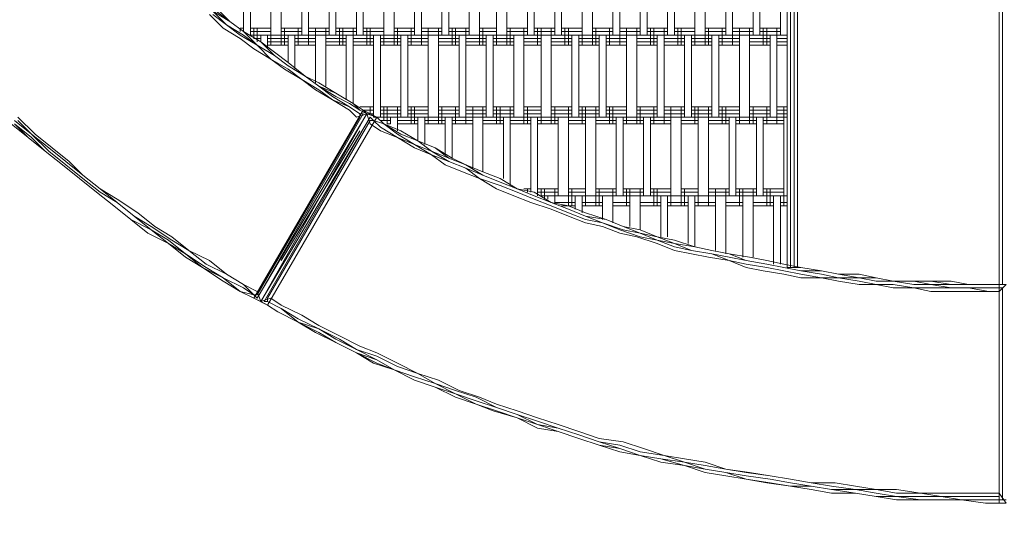
# Model space of a CAD drawing. Units: inches. Extents: x 102 to 195.4, y 57.2 to 152.4.
# Drawn here: x 135.3 to 147.5, y 87.7 to 94 of the extents above; entities that cross this region are included whole.
import ezdxf

# ---------------------------------------------------------------- set-up
doc = ezdxf.new("R2010")
doc.units = ezdxf.units.IN
doc.header["$MEASUREMENT"] = 0
doc.layers.add('Layer 1', color=7, linetype='Continuous')

msp = doc.modelspace()

# ---------------------------------------------------------------- linework, layer by layer
at = {"layer": 'Layer 1', "color": 7, "lineweight": 18, "true_color": 0xffffff}
for points in [[(144.804, 98.237), (144.804, 90.913)], [(144.804, 98.237), (144.804, 90.913)], [(144.846, 98.237), (144.846, 90.913)], [(144.846, 98.237), (144.846, 90.913)], [(144.888, 98.195), (144.888, 90.913)], [(144.931, 98.195), (144.931, 90.913)], [(147.428, 97.814), (147.428, 90.702)], [(147.428, 97.814), (147.428, 90.702)], [(147.471, 97.814), (147.471, 90.702)], [(138.073, 94.765), (138.073, 93.834)], [(138.158, 93.792), (138.158, 94.765)], [(138.411, 94.765), (138.411, 93.792)], [(138.539, 93.792), (138.539, 94.765)], [(138.792, 94.765), (138.792, 93.792)], [(138.877, 94.765), (138.877, 93.792)], [(139.131, 94.765), (139.131, 93.792)], [(139.216, 94.765), (139.216, 93.792)], [(139.47, 94.765), (139.47, 93.792)], [(139.555, 94.765), (139.555, 93.792)], [(139.808, 94.765), (139.808, 93.792)], [(139.936, 93.792), (139.936, 94.765)], [(140.189, 94.765), (140.189, 93.792)], [(140.274, 94.765), (140.274, 93.792)], [(140.528, 94.765), (140.528, 93.792)], [(140.613, 94.765), (140.613, 93.792)], [(140.867, 94.765), (140.867, 93.792)], [(140.994, 94.765), (140.994, 93.792)], [(141.206, 94.765), (141.206, 93.792)], [(141.332, 93.792), (141.332, 94.765)], [(141.587, 94.765), (141.587, 93.792)], [(141.671, 93.792), (141.671, 94.765)], [(141.925, 94.765), (141.925, 93.792)], [(142.01, 93.792), (142.01, 94.765)], [(142.264, 94.765), (142.264, 93.792)], [(142.391, 94.765), (142.391, 93.792)], [(142.645, 94.765), (142.645, 93.792)], [(142.73, 94.765), (142.73, 93.792)], [(142.983, 94.765), (142.983, 93.792)], [(143.068, 93.792), (143.068, 94.765)], [(143.322, 94.765), (143.322, 93.792)], [(143.407, 93.792), (143.407, 94.765)], [(143.661, 94.765), (143.661, 93.792)], [(143.788, 94.765), (143.788, 93.792)], [(144.042, 94.765), (144.042, 93.792)], [(144.126, 94.765), (144.126, 93.792)], [(144.381, 94.765), (144.381, 93.792)], [(144.465, 93.792), (144.465, 94.765)], [(144.719, 94.765), (144.719, 93.792)], [(137.734, 94.13), (137.903, 93.961)], [(137.819, 93.877), (137.65, 94.046)], [(137.692, 94.088), (137.861, 93.919)], [(137.903, 93.961), (137.692, 94.088)], [(137.692, 94.046), (137.861, 93.919)], [(137.734, 94.088), (137.903, 93.961)], [(137.861, 93.919), (138.073, 93.792)], [(138.031, 93.792), (137.861, 93.919)], [(137.903, 93.961), (138.073, 93.834)], [(137.903, 93.961), (138.073, 93.834)], [(138.073, 93.834), (137.903, 93.961)], [(138.031, 93.749), (137.819, 93.877)], [(138.031, 93.877), (138.031, 93.834)], [(138.031, 93.877), (138.073, 93.877)], [(138.031, 93.877), (138.073, 93.877)], [(138.242, 93.665), (138.031, 93.792)], [(138.073, 93.877), (138.073, 93.834)], [(138.073, 93.834), (138.285, 93.707)], [(138.073, 93.834), (138.285, 93.707)], [(138.242, 93.665), (138.073, 93.834)], [(138.073, 93.792), (138.242, 93.665)], [(138.158, 93.877), (138.411, 93.877)], [(138.158, 93.877), (138.411, 93.877)], [(138.158, 93.834), (138.411, 93.834)], [(138.158, 93.792), (144.804, 93.792)], [(138.2, 93.877), (138.2, 93.749)], [(138.242, 93.877), (138.242, 93.707)], [(138.285, 93.792), (138.285, 93.707)], [(138.369, 93.792), (138.369, 93.622)], [(138.411, 93.877), (138.411, 93.665)], [(138.539, 93.877), (138.539, 93.665)], [(138.539, 93.877), (138.792, 93.877)], [(138.539, 93.877), (138.792, 93.877)], [(138.539, 93.834), (138.792, 93.834)], [(138.581, 93.877), (138.581, 93.665)], [(138.623, 93.792), (138.623, 93.453)], [(138.708, 93.369), (138.708, 93.792)], [(138.75, 93.877), (138.75, 93.665)], [(138.877, 93.877), (138.877, 93.665)], [(138.877, 93.877), (139.131, 93.877)], [(138.877, 93.877), (139.131, 93.877)], [(138.877, 93.834), (139.131, 93.834)], [(138.962, 93.877), (138.962, 93.665)], [(138.962, 93.792), (138.962, 93.199)], [(139.089, 93.877), (139.089, 93.665)], [(139.089, 93.157), (139.089, 93.792)], [(139.216, 93.877), (139.47, 93.877)], [(139.216, 93.877), (139.47, 93.877)], [(139.216, 93.834), (139.47, 93.834)], [(139.258, 93.877), (139.258, 93.665)], [(139.3, 93.877), (139.3, 93.665)], [(139.343, 93.792), (139.343, 92.988)], [(139.428, 93.877), (139.428, 93.665)], [(139.428, 93.792), (139.428, 92.945)], [(139.555, 93.877), (139.808, 93.877)], [(139.555, 93.877), (139.808, 93.877)], [(139.555, 93.834), (139.808, 93.834)], [(139.597, 93.877), (139.597, 93.665)], [(139.639, 93.877), (139.639, 93.665)], [(139.681, 93.792), (139.681, 92.776)], [(139.766, 92.776), (139.766, 93.792)], [(139.808, 93.877), (139.808, 93.665)], [(139.936, 93.877), (139.936, 93.665)], [(139.936, 93.877), (140.189, 93.877)], [(139.936, 93.877), (140.189, 93.877)], [(139.936, 93.834), (140.189, 93.834)], [(139.978, 93.877), (139.978, 93.665)], [(140.02, 93.792), (140.02, 92.776)], [(140.105, 92.776), (140.105, 93.792)], [(140.147, 93.877), (140.147, 93.665)], [(140.274, 93.877), (140.274, 93.665)], [(140.274, 93.877), (140.528, 93.877)], [(140.274, 93.877), (140.528, 93.877)], [(140.274, 93.834), (140.528, 93.834)], [(140.359, 93.877), (140.359, 93.665)], [(140.359, 93.792), (140.359, 92.776)], [(140.486, 93.877), (140.486, 93.665)], [(140.486, 93.792), (140.486, 92.776)], [(140.613, 93.877), (140.867, 93.877)], [(140.613, 93.877), (140.867, 93.877)], [(140.613, 93.834), (140.867, 93.834)], [(140.655, 93.877), (140.655, 93.665)], [(140.697, 93.877), (140.697, 93.665)], [(140.74, 93.792), (140.74, 92.776)], [(140.825, 93.877), (140.825, 93.665)], [(140.825, 92.776), (140.825, 93.792)], [(140.994, 93.877), (141.206, 93.877)], [(140.994, 93.877), (140.994, 93.665)], [(140.994, 93.877), (141.206, 93.877)], [(140.994, 93.834), (141.206, 93.834)], [(141.036, 93.877), (141.036, 93.665)], [(141.078, 93.792), (141.078, 92.776)], [(141.163, 92.776), (141.163, 93.792)], [(141.206, 93.877), (141.206, 93.665)], [(141.332, 93.877), (141.332, 93.665)], [(141.332, 93.877), (141.587, 93.877)], [(141.332, 93.877), (141.587, 93.877)], [(141.332, 93.834), (141.587, 93.834)], [(141.375, 93.877), (141.375, 93.665)], [(141.417, 93.792), (141.417, 92.776)], [(141.544, 93.877), (141.544, 93.665)], [(141.544, 92.776), (141.544, 93.792)], [(141.671, 93.877), (141.925, 93.877)], [(141.671, 93.877), (141.925, 93.877)], [(141.671, 93.834), (141.925, 93.834)], [(141.713, 93.877), (141.713, 93.665)], [(141.756, 93.877), (141.756, 93.665)], [(141.756, 93.792), (141.756, 92.776)], [(141.883, 93.877), (141.883, 93.665)], [(141.883, 93.792), (141.883, 92.776)], [(142.01, 93.877), (142.264, 93.877)], [(142.01, 93.877), (142.264, 93.877)], [(142.01, 93.834), (142.264, 93.834)], [(142.052, 93.877), (142.052, 93.665)], [(142.094, 93.877), (142.094, 93.665)], [(142.137, 93.792), (142.137, 92.776)], [(142.222, 93.792), (142.222, 92.776)], [(142.264, 93.877), (142.264, 93.665)], [(142.391, 93.877), (142.391, 93.665)], [(142.391, 93.877), (142.645, 93.877)], [(142.391, 93.877), (142.645, 93.877)], [(142.391, 93.834), (142.645, 93.834)], [(142.433, 93.877), (142.433, 93.665)], [(142.475, 93.792), (142.475, 92.776)], [(142.56, 93.792), (142.56, 92.776)], [(142.603, 93.877), (142.603, 93.665)], [(142.73, 93.877), (142.73, 93.665)], [(142.73, 93.877), (142.983, 93.877)], [(142.73, 93.877), (142.983, 93.877)], [(142.73, 93.834), (142.983, 93.834)], [(142.814, 93.877), (142.814, 93.665)], [(142.814, 93.792), (142.814, 92.776)], [(142.941, 93.877), (142.941, 93.665)], [(142.941, 93.792), (142.941, 92.776)], [(143.068, 93.877), (143.322, 93.877)], [(143.068, 93.877), (143.322, 93.877)], [(143.068, 93.834), (143.322, 93.834)], [(143.111, 93.877), (143.111, 93.665)], [(143.153, 93.877), (143.153, 93.665)], [(143.195, 93.792), (143.195, 92.776)], [(143.28, 93.877), (143.28, 93.665)], [(143.28, 93.792), (143.28, 92.776)], [(143.407, 93.877), (143.661, 93.877)], [(143.407, 93.877), (143.661, 93.877)], [(143.407, 93.834), (143.661, 93.834)], [(143.449, 93.877), (143.449, 93.665)], [(143.492, 93.877), (143.492, 93.665)], [(143.534, 93.792), (143.534, 92.776)], [(143.619, 93.792), (143.619, 92.776)], [(143.661, 93.877), (143.661, 93.665)], [(143.788, 93.877), (143.788, 93.665)], [(143.788, 93.877), (144.042, 93.877)], [(143.788, 93.877), (144.042, 93.877)], [(143.788, 93.834), (144.042, 93.834)], [(143.83, 93.877), (143.83, 93.665)], [(143.872, 93.792), (143.872, 92.776)], [(143.957, 93.792), (143.957, 92.776)], [(144, 93.877), (144, 93.665)], [(144.126, 93.877), (144.126, 93.665)], [(144.126, 93.877), (144.381, 93.877)], [(144.126, 93.877), (144.381, 93.877)], [(144.126, 93.834), (144.381, 93.834)], [(144.211, 93.877), (144.211, 93.665)], [(144.211, 93.792), (144.211, 92.776)], [(144.338, 93.877), (144.338, 93.665)], [(144.338, 92.776), (144.338, 93.792)], [(144.465, 93.877), (144.719, 93.877)], [(144.465, 93.877), (144.719, 93.877)], [(144.465, 93.834), (144.719, 93.834)], [(144.507, 93.877), (144.507, 93.665)], [(144.55, 93.877), (144.55, 93.665)], [(144.592, 93.792), (144.592, 92.776)], [(144.677, 93.877), (144.677, 93.665)], [(144.677, 93.792), (144.677, 92.776)], [(138.2, 93.622), (138.031, 93.749)], [(138.2, 93.749), (138.285, 93.749)], [(138.242, 93.665), (138.454, 93.538)], [(138.454, 93.538), (138.242, 93.665)], [(138.411, 93.495), (138.242, 93.665)], [(138.285, 93.707), (138.454, 93.538)], [(138.454, 93.58), (138.285, 93.707)], [(138.285, 93.707), (138.285, 93.707)], [(138.369, 93.749), (138.623, 93.749)], [(138.369, 93.707), (138.623, 93.707)], [(138.369, 93.665), (138.623, 93.665)], [(138.708, 93.749), (138.962, 93.749)], [(138.708, 93.707), (138.962, 93.707)], [(138.708, 93.665), (138.962, 93.665)], [(139.089, 93.749), (139.343, 93.749)], [(139.089, 93.707), (139.343, 93.707)], [(139.089, 93.665), (139.343, 93.665)], [(139.428, 93.749), (139.681, 93.749)], [(139.428, 93.707), (139.681, 93.707)], [(139.428, 93.665), (139.681, 93.665)], [(139.766, 93.749), (140.02, 93.749)], [(139.766, 93.707), (140.02, 93.707)], [(139.766, 93.665), (140.02, 93.665)], [(140.105, 93.749), (140.359, 93.749)], [(140.105, 93.707), (140.359, 93.707)], [(140.105, 93.665), (140.359, 93.665)], [(140.486, 93.749), (140.74, 93.749)], [(140.486, 93.707), (140.74, 93.707)], [(140.486, 93.665), (140.74, 93.665)], [(140.825, 93.749), (141.078, 93.749)], [(140.825, 93.707), (141.078, 93.707)], [(140.825, 93.665), (141.078, 93.665)], [(141.163, 93.749), (141.417, 93.749)], [(141.163, 93.707), (141.417, 93.707)], [(141.163, 93.665), (141.417, 93.665)], [(141.544, 93.749), (141.756, 93.749)], [(141.544, 93.707), (141.756, 93.707)], [(141.544, 93.665), (141.756, 93.665)], [(141.883, 93.749), (142.137, 93.749)], [(141.883, 93.707), (142.137, 93.707)], [(141.883, 93.665), (142.137, 93.665)], [(142.222, 93.749), (142.475, 93.749)], [(142.222, 93.707), (142.475, 93.707)], [(142.222, 93.665), (142.475, 93.665)], [(142.56, 93.749), (142.814, 93.749)], [(142.56, 93.707), (142.814, 93.707)], [(142.56, 93.665), (142.814, 93.665)], [(142.941, 93.749), (143.195, 93.749)], [(142.941, 93.707), (143.195, 93.707)], [(142.941, 93.665), (143.195, 93.665)], [(143.28, 93.749), (143.534, 93.749)], [(143.28, 93.707), (143.534, 93.707)], [(143.28, 93.665), (143.534, 93.665)], [(143.619, 93.749), (143.872, 93.749)], [(143.619, 93.707), (143.872, 93.707)], [(143.619, 93.665), (143.872, 93.665)], [(143.957, 93.749), (144.211, 93.749)], [(143.957, 93.707), (144.211, 93.707)], [(143.957, 93.665), (144.211, 93.665)], [(144.338, 93.749), (144.592, 93.749)], [(144.338, 93.707), (144.592, 93.707)], [(144.338, 93.665), (144.592, 93.665)], [(144.677, 93.749), (144.804, 93.749)], [(144.677, 93.707), (144.804, 93.707)], [(144.677, 93.665), (144.804, 93.665)], [(138.411, 93.495), (138.2, 93.622)], [(138.454, 93.58), (138.623, 93.453)], [(138.454, 93.538), (138.623, 93.411)], [(138.623, 93.411), (138.454, 93.538)], [(138.454, 93.538), (138.623, 93.411)], [(138.411, 93.495), (138.623, 93.369)], [(138.581, 93.369), (138.411, 93.495)], [(138.623, 93.453), (138.835, 93.284)], [(138.623, 93.411), (138.835, 93.284)], [(138.835, 93.284), (138.623, 93.411)], [(138.623, 93.411), (138.835, 93.284)], [(138.581, 93.369), (138.792, 93.241)], [(138.792, 93.241), (138.623, 93.369)], [(139.004, 93.199), (138.835, 93.284)], [(138.835, 93.284), (139.004, 93.157)], [(139.004, 93.157), (138.835, 93.284)], [(139.004, 93.157), (138.835, 93.284)], [(138.792, 93.241), (139.004, 93.114)], [(138.792, 93.241), (138.962, 93.114)], [(139.004, 93.199), (139.216, 93.072)], [(139.004, 93.157), (139.216, 93.03)], [(139.216, 93.072), (139.004, 93.157)], [(139.004, 93.157), (139.174, 93.03)], [(138.962, 93.114), (139.174, 92.988)], [(139.174, 92.988), (139.004, 93.114)], [(139.385, 92.903), (139.174, 93.03)], [(139.428, 92.945), (139.216, 93.072)], [(139.428, 92.945), (139.216, 93.072)], [(139.385, 92.945), (139.216, 93.03)], [(139.174, 92.988), (139.385, 92.903)], [(139.174, 92.988), (139.385, 92.861)], [(139.385, 92.945), (139.512, 92.861)], [(139.428, 92.945), (139.555, 92.861)], [(139.428, 92.945), (139.512, 92.861)], [(138.2, 90.532), (139.555, 92.861)], [(138.2, 90.532), (139.555, 92.861)], [(138.242, 90.532), (139.555, 92.818)], [(139.597, 92.818), (138.242, 90.532)], [(138.242, 90.532), (139.597, 92.818)], [(138.242, 90.532), (139.555, 92.818)], [(139.597, 92.818), (138.285, 90.49)], [(139.597, 92.818), (138.285, 90.49)], [(139.597, 92.818), (138.285, 90.49)], [(139.597, 92.818), (138.285, 90.49)], [(139.597, 92.818), (138.285, 90.49)], [(139.512, 92.818), (139.385, 92.903)], [(139.385, 92.903), (139.512, 92.818)], [(139.385, 92.861), (139.47, 92.776)], [(139.47, 92.776), (139.597, 92.818)], [(139.47, 92.776), (139.597, 92.818)], [(139.512, 92.903), (139.681, 92.903)], [(139.512, 92.861), (139.597, 92.818)], [(139.512, 92.861), (139.597, 92.818)], [(139.512, 92.861), (139.597, 92.818)], [(139.512, 92.861), (139.597, 92.818)], [(139.512, 92.818), (139.555, 92.818)], [(139.512, 92.776), (139.512, 92.818)], [(139.512, 92.818), (139.555, 92.818)], [(139.512, 92.776), (139.512, 92.818)], [(139.555, 92.861), (139.724, 92.776)], [(139.555, 92.861), (139.597, 92.818)], [(139.555, 92.861), (139.681, 92.861)], [(139.724, 92.776), (139.597, 92.818)], [(139.597, 92.818), (139.639, 92.691)], [(139.597, 92.818), (139.681, 92.818)], [(139.639, 92.903), (139.639, 92.818)], [(139.766, 92.903), (140.02, 92.903)], [(139.766, 92.861), (140.02, 92.861)], [(139.766, 92.818), (140.02, 92.818)], [(139.808, 92.903), (139.808, 92.733)], [(139.851, 92.903), (139.851, 92.691)], [(139.978, 92.903), (139.978, 92.691)], [(140.105, 92.903), (140.359, 92.903)], [(140.105, 92.861), (140.359, 92.861)], [(140.105, 92.818), (140.359, 92.818)], [(140.147, 92.903), (140.147, 92.691)], [(140.189, 92.903), (140.189, 92.691)], [(140.359, 92.903), (140.359, 92.691)], [(140.486, 92.903), (140.486, 92.691)], [(140.486, 92.903), (140.74, 92.903)], [(140.486, 92.861), (140.74, 92.861)], [(140.486, 92.818), (140.74, 92.818)], [(140.528, 92.903), (140.528, 92.691)], [(140.697, 92.903), (140.697, 92.691)], [(140.825, 92.903), (140.825, 92.691)], [(140.825, 92.903), (141.078, 92.903)], [(140.825, 92.861), (141.078, 92.861)], [(140.825, 92.818), (141.078, 92.818)], [(140.909, 92.903), (140.909, 92.691)], [(141.036, 92.903), (141.036, 92.691)], [(141.163, 92.903), (141.417, 92.903)], [(141.163, 92.861), (141.417, 92.861)], [(141.163, 92.818), (141.417, 92.818)], [(141.206, 92.903), (141.206, 92.691)], [(141.248, 92.903), (141.248, 92.691)], [(141.375, 92.903), (141.375, 92.691)], [(141.544, 92.903), (141.544, 92.691)], [(141.544, 92.903), (141.756, 92.903)], [(141.544, 92.861), (141.756, 92.861)], [(141.544, 92.818), (141.756, 92.818)], [(141.587, 92.903), (141.587, 92.691)], [(141.756, 92.903), (141.756, 92.691)], [(141.883, 92.903), (141.883, 92.691)], [(141.883, 92.903), (142.137, 92.903)], [(141.883, 92.861), (142.137, 92.861)], [(141.883, 92.818), (142.137, 92.818)], [(141.925, 92.903), (141.925, 92.691)], [(142.094, 92.903), (142.094, 92.691)], [(142.222, 92.903), (142.475, 92.903)], [(142.222, 92.861), (142.475, 92.861)], [(142.222, 92.818), (142.475, 92.818)], [(142.264, 92.903), (142.264, 92.691)], [(142.306, 92.903), (142.306, 92.691)], [(142.433, 92.903), (142.433, 92.691)], [(142.56, 92.903), (142.814, 92.903)], [(142.56, 92.861), (142.814, 92.861)], [(142.56, 92.818), (142.814, 92.818)], [(142.603, 92.903), (142.603, 92.691)], [(142.645, 92.903), (142.645, 92.691)], [(142.814, 92.903), (142.814, 92.691)], [(142.941, 92.903), (142.941, 92.691)], [(142.941, 92.903), (143.195, 92.903)], [(142.941, 92.861), (143.195, 92.861)], [(142.941, 92.818), (143.195, 92.818)], [(142.983, 92.903), (142.983, 92.691)], [(143.153, 92.903), (143.153, 92.691)], [(143.28, 92.903), (143.28, 92.691)], [(143.28, 92.903), (143.534, 92.903)], [(143.28, 92.861), (143.534, 92.861)], [(143.28, 92.818), (143.534, 92.818)], [(143.364, 92.903), (143.364, 92.691)], [(143.492, 92.903), (143.492, 92.691)], [(143.619, 92.903), (143.872, 92.903)], [(143.619, 92.861), (143.872, 92.861)], [(143.619, 92.818), (143.872, 92.818)], [(143.661, 92.903), (143.661, 92.691)], [(143.703, 92.903), (143.703, 92.691)], [(143.83, 92.903), (143.83, 92.691)], [(143.957, 92.903), (144.211, 92.903)], [(143.957, 92.861), (144.211, 92.861)], [(143.957, 92.818), (144.211, 92.818)], [(144, 92.903), (144, 92.691)], [(144.042, 92.903), (144.042, 92.691)], [(144.211, 92.903), (144.211, 92.691)], [(144.338, 92.903), (144.338, 92.691)], [(144.338, 92.903), (144.592, 92.903)], [(144.338, 92.861), (144.592, 92.861)], [(144.338, 92.818), (144.592, 92.818)], [(144.381, 92.903), (144.381, 92.691)], [(144.55, 92.903), (144.55, 92.691)], [(144.677, 92.903), (144.677, 92.691)], [(144.677, 92.903), (144.804, 92.903)], [(144.677, 92.861), (144.804, 92.861)], [(144.677, 92.818), (144.804, 92.818)], [(144.762, 92.903), (144.762, 92.691)], [(135.194, 92.691), (135.406, 92.522)], [(135.448, 92.564), (135.236, 92.733)], [(135.236, 92.691), (135.406, 92.522)], [(135.448, 92.522), (135.236, 92.691)], [(135.279, 92.776), (135.491, 92.564)], [(135.448, 92.564), (135.279, 92.733)], [(138.242, 90.574), (139.512, 92.776)], [(139.512, 92.776), (138.242, 90.574)], [(138.285, 90.49), (139.639, 92.776)], [(139.639, 92.776), (138.327, 90.49)], [(138.369, 90.447), (139.724, 92.776)], [(138.369, 90.532), (139.639, 92.733)], [(139.639, 92.776), (139.681, 92.733)], [(139.639, 92.776), (139.681, 92.733)], [(139.639, 92.733), (139.681, 92.733)], [(139.766, 92.607), (139.639, 92.691)], [(139.681, 92.776), (144.804, 92.776)], [(139.808, 92.691), (139.681, 92.733)], [(139.808, 92.691), (139.681, 92.733)], [(139.766, 92.649), (139.681, 92.733)], [(139.724, 92.776), (139.808, 92.691)], [(139.808, 92.691), (139.724, 92.776)], [(139.766, 92.733), (139.893, 92.733)], [(139.808, 92.691), (140.02, 92.607)], [(139.808, 92.691), (140.02, 92.607)], [(139.808, 92.691), (139.978, 92.564)], [(140.02, 92.564), (139.808, 92.691)], [(139.851, 92.691), (139.893, 92.691)], [(139.893, 92.691), (139.851, 92.691)], [(139.893, 92.776), (139.893, 92.691)], [(139.978, 92.776), (139.978, 92.607)], [(139.978, 92.733), (140.232, 92.733)], [(139.978, 92.691), (140.232, 92.691)], [(139.978, 92.691), (140.232, 92.691)], [(140.232, 92.776), (140.232, 92.48)], [(140.317, 92.776), (140.317, 92.437)], [(140.317, 92.733), (140.57, 92.733)], [(140.317, 92.691), (140.57, 92.691)], [(140.317, 92.691), (140.57, 92.691)], [(140.57, 92.776), (140.57, 92.31)], [(140.655, 92.776), (140.655, 92.268)], [(140.655, 92.733), (140.909, 92.733)], [(140.655, 92.691), (140.909, 92.691)], [(140.655, 92.691), (140.909, 92.691)], [(140.909, 92.776), (140.909, 92.141)], [(141.036, 92.776), (141.036, 92.098)], [(141.036, 92.733), (141.29, 92.733)], [(141.036, 92.691), (141.29, 92.691)], [(141.036, 92.691), (141.29, 92.691)], [(141.29, 92.776), (141.29, 92.014)], [(141.375, 92.776), (141.375, 91.929)], [(141.375, 92.733), (141.629, 92.733)], [(141.375, 92.691), (141.629, 92.691)], [(141.375, 92.691), (141.629, 92.691)], [(141.629, 92.776), (141.629, 91.845)], [(141.713, 92.776), (141.713, 91.802)], [(141.713, 92.733), (141.968, 92.733)], [(141.713, 92.691), (141.968, 92.691)], [(141.713, 92.691), (141.968, 92.691)], [(141.968, 92.776), (141.968, 91.802)], [(142.094, 91.802), (142.094, 92.776)], [(142.094, 92.733), (142.306, 92.733)], [(142.094, 92.691), (142.306, 92.691)], [(142.094, 92.691), (142.306, 92.691)], [(142.306, 92.776), (142.306, 91.802)], [(142.433, 92.776), (142.433, 91.802)], [(142.433, 92.733), (142.687, 92.733)], [(142.433, 92.691), (142.687, 92.691)], [(142.433, 92.691), (142.687, 92.691)], [(142.687, 92.776), (142.687, 91.802)], [(142.772, 91.802), (142.772, 92.776)], [(142.772, 92.733), (143.026, 92.733)], [(142.772, 92.691), (143.026, 92.691)], [(142.772, 92.691), (143.026, 92.691)], [(143.026, 92.776), (143.026, 91.802)], [(143.111, 91.802), (143.111, 92.776)], [(143.111, 92.733), (143.364, 92.733)], [(143.111, 92.691), (143.364, 92.691)], [(143.111, 92.691), (143.364, 92.691)], [(143.364, 92.776), (143.364, 91.802)], [(143.492, 91.802), (143.492, 92.776)], [(143.492, 92.733), (143.703, 92.733)], [(143.492, 92.691), (143.703, 92.691)], [(143.492, 92.691), (143.703, 92.691)], [(143.703, 92.776), (143.703, 91.802)], [(143.83, 92.776), (143.83, 91.802)], [(143.83, 92.733), (144.084, 92.733)], [(143.83, 92.691), (144.084, 92.691)], [(143.83, 92.691), (144.084, 92.691)], [(144.084, 92.776), (144.084, 91.802)], [(144.169, 91.802), (144.169, 92.776)], [(144.169, 92.733), (144.423, 92.733)], [(144.169, 92.691), (144.423, 92.691)], [(144.169, 92.691), (144.423, 92.691)], [(144.423, 92.776), (144.423, 91.802)], [(144.507, 91.802), (144.507, 92.776)], [(144.507, 92.733), (144.762, 92.733)], [(144.507, 92.691), (144.762, 92.691)], [(144.507, 92.691), (144.762, 92.691)], [(144.762, 92.776), (144.762, 91.802)], [(135.448, 92.564), (135.66, 92.395)], [(135.66, 92.352), (135.448, 92.564)], [(135.702, 92.395), (135.491, 92.564)], [(139.512, 92.607), (138.539, 90.998)], [(139.766, 92.649), (139.978, 92.522)], [(139.766, 92.607), (139.978, 92.522)], [(140.189, 92.437), (139.978, 92.564)], [(140.02, 92.607), (140.232, 92.48)], [(140.02, 92.607), (140.232, 92.48)], [(140.02, 92.564), (140.232, 92.48)], [(135.617, 92.352), (135.406, 92.522)], [(135.617, 92.352), (135.406, 92.522)], [(135.617, 92.352), (135.448, 92.522)], [(139.978, 92.522), (140.189, 92.437)], [(139.978, 92.522), (140.189, 92.395)], [(140.189, 92.437), (140.401, 92.352)], [(140.401, 92.31), (140.189, 92.437)], [(140.444, 92.395), (140.232, 92.48)], [(140.444, 92.395), (140.232, 92.48)], [(140.401, 92.352), (140.232, 92.48)], [(135.829, 92.183), (135.617, 92.352)], [(135.829, 92.183), (135.617, 92.352)], [(135.829, 92.183), (135.617, 92.352)], [(135.66, 92.395), (135.872, 92.226)], [(135.66, 92.352), (135.872, 92.183)], [(135.702, 92.395), (135.914, 92.226)], [(140.401, 92.31), (140.189, 92.395)], [(140.401, 92.352), (140.613, 92.268)], [(140.401, 92.352), (140.613, 92.226)], [(140.401, 92.31), (140.613, 92.226)], [(140.57, 92.183), (140.401, 92.31)], [(140.444, 92.395), (140.655, 92.268)], [(140.444, 92.395), (140.613, 92.268)], [(135.829, 92.183), (136.041, 92.014)], [(135.829, 92.183), (136.041, 92.014)], [(135.829, 92.183), (136.041, 92.014)], [(135.872, 92.226), (136.083, 92.056)], [(135.872, 92.183), (136.083, 92.014)], [(136.083, 92.056), (135.914, 92.226)], [(140.57, 92.183), (140.782, 92.098)], [(140.613, 92.268), (140.825, 92.183)], [(140.825, 92.183), (140.613, 92.268)], [(140.613, 92.226), (140.825, 92.141)], [(140.613, 92.226), (140.825, 92.141)], [(140.655, 92.268), (140.825, 92.183)], [(141.036, 92.098), (140.825, 92.183)], [(140.825, 92.183), (141.036, 92.056)], [(141.036, 92.098), (140.825, 92.183)], [(136.083, 92.056), (136.295, 91.887)], [(136.295, 91.887), (136.083, 92.056)], [(140.994, 92.014), (140.782, 92.098)], [(141.036, 92.056), (140.825, 92.141)], [(140.994, 92.014), (140.825, 92.141)], [(141.036, 92.098), (141.248, 92.014)], [(141.036, 92.098), (141.248, 92.014)], [(141.248, 91.971), (141.036, 92.056)], [(141.248, 91.971), (141.036, 92.056)], [(136.041, 92.014), (136.253, 91.845)], [(136.041, 92.014), (136.253, 91.845)], [(136.253, 91.845), (136.041, 92.014)], [(136.083, 92.014), (136.295, 91.845)], [(140.994, 92.014), (141.248, 91.929)], [(141.206, 91.887), (140.994, 92.014)], [(141.46, 91.887), (141.248, 92.014)], [(141.46, 91.887), (141.248, 92.014)], [(141.248, 91.971), (141.46, 91.887)], [(141.46, 91.887), (141.248, 91.971)], [(141.46, 91.845), (141.248, 91.929)], [(136.464, 91.675), (136.253, 91.845)], [(136.464, 91.675), (136.253, 91.845)], [(136.464, 91.675), (136.253, 91.845)], [(136.295, 91.887), (136.506, 91.717)], [(136.295, 91.887), (136.506, 91.76)], [(136.506, 91.717), (136.295, 91.845)], [(141.206, 91.887), (141.417, 91.802)], [(141.671, 91.845), (141.46, 91.887)], [(141.671, 91.802), (141.46, 91.887)], [(141.671, 91.802), (141.46, 91.887)], [(141.671, 91.802), (141.46, 91.887)], [(141.46, 91.845), (141.671, 91.76)], [(141.544, 91.887), (141.629, 91.887)], [(141.544, 91.887), (141.629, 91.887)], [(141.587, 91.887), (141.587, 91.845)], [(141.671, 91.845), (141.883, 91.717)], [(141.713, 91.887), (141.968, 91.887)], [(141.713, 91.887), (141.968, 91.887)], [(141.713, 91.845), (141.968, 91.845)], [(141.756, 91.887), (141.756, 91.802)], [(141.798, 91.887), (141.798, 91.76)], [(141.925, 91.887), (141.925, 91.717)], [(142.094, 91.887), (142.094, 91.675)], [(142.094, 91.887), (142.306, 91.887)], [(142.094, 91.887), (142.306, 91.887)], [(142.094, 91.845), (142.306, 91.845)], [(142.137, 91.887), (142.137, 91.675)], [(142.306, 91.887), (142.306, 91.675)], [(142.433, 91.887), (142.433, 91.675)], [(142.433, 91.887), (142.687, 91.887)], [(142.433, 91.887), (142.687, 91.887)], [(142.433, 91.845), (142.687, 91.845)], [(142.475, 91.887), (142.475, 91.675)], [(142.645, 91.887), (142.645, 91.675)], [(142.772, 91.887), (143.026, 91.887)], [(142.772, 91.887), (143.026, 91.887)], [(142.772, 91.845), (143.026, 91.845)], [(142.814, 91.887), (142.814, 91.675)], [(142.856, 91.887), (142.856, 91.675)], [(142.983, 91.887), (142.983, 91.675)], [(143.111, 91.887), (143.364, 91.887)], [(143.111, 91.887), (143.364, 91.887)], [(143.111, 91.845), (143.364, 91.845)], [(143.153, 91.887), (143.153, 91.675)], [(143.195, 91.887), (143.195, 91.675)], [(143.364, 91.887), (143.364, 91.675)], [(143.492, 91.887), (143.492, 91.675)], [(143.492, 91.887), (143.703, 91.887)], [(143.492, 91.887), (143.703, 91.887)], [(143.492, 91.845), (143.703, 91.845)], [(143.534, 91.887), (143.534, 91.675)], [(143.703, 91.887), (143.703, 91.675)], [(143.83, 91.887), (143.83, 91.675)], [(143.83, 91.887), (144.084, 91.887)], [(143.83, 91.887), (144.084, 91.887)], [(143.83, 91.845), (144.084, 91.845)], [(143.915, 91.887), (143.915, 91.675)], [(144.042, 91.887), (144.042, 91.675)], [(144.169, 91.887), (144.423, 91.887)], [(144.169, 91.887), (144.423, 91.887)], [(144.169, 91.845), (144.423, 91.845)], [(144.211, 91.887), (144.211, 91.675)], [(144.253, 91.887), (144.253, 91.675)], [(144.381, 91.887), (144.381, 91.675)], [(144.507, 91.887), (144.762, 91.887)], [(144.507, 91.887), (144.762, 91.887)], [(144.507, 91.845), (144.762, 91.845)], [(144.55, 91.887), (144.55, 91.675)], [(144.592, 91.887), (144.592, 91.675)], [(144.762, 91.887), (144.762, 91.675)], [(136.506, 91.76), (136.761, 91.59)], [(136.506, 91.717), (136.718, 91.548)], [(136.506, 91.717), (136.718, 91.548)], [(141.629, 91.717), (141.417, 91.802)], [(141.883, 91.633), (141.629, 91.717)], [(141.883, 91.717), (141.671, 91.802)], [(141.671, 91.802), (141.883, 91.717)], [(141.883, 91.717), (141.671, 91.802)], [(141.671, 91.76), (141.883, 91.675)], [(141.756, 91.802), (144.804, 91.802)], [(141.841, 91.802), (141.841, 91.76)], [(142.094, 91.675), (141.883, 91.717)], [(142.094, 91.675), (141.883, 91.717)], [(141.883, 91.717), (142.094, 91.633)], [(142.094, 91.633), (141.883, 91.717)], [(141.925, 91.717), (141.925, 91.802)], [(141.925, 91.717), (142.179, 91.717)], [(142.179, 91.802), (142.179, 91.633)], [(142.264, 91.802), (142.264, 91.59)], [(142.264, 91.717), (142.518, 91.717)], [(142.518, 91.802), (142.518, 91.506)], [(142.645, 91.802), (142.645, 91.464)], [(142.645, 91.717), (142.856, 91.717)], [(142.856, 91.802), (142.856, 91.421)], [(142.983, 91.379), (142.983, 91.802)], [(142.983, 91.717), (143.238, 91.717)], [(143.238, 91.802), (143.238, 91.294)], [(143.322, 91.802), (143.322, 91.294)], [(143.322, 91.717), (143.576, 91.717)], [(143.576, 91.802), (143.576, 91.209)], [(143.661, 91.167), (143.661, 91.802)], [(143.661, 91.717), (143.915, 91.717)], [(143.915, 91.802), (143.915, 91.125)], [(144.042, 91.802), (144.042, 91.083)], [(144.042, 91.717), (144.253, 91.717)], [(144.253, 91.802), (144.253, 91.04)], [(144.381, 91.04), (144.381, 91.802)], [(144.381, 91.717), (144.635, 91.717)], [(144.635, 91.802), (144.635, 90.955)], [(144.719, 91.802), (144.719, 90.955)], [(144.719, 91.717), (144.804, 91.717)], [(136.464, 91.675), (136.676, 91.506)], [(136.464, 91.675), (136.676, 91.506)], [(136.464, 91.675), (136.676, 91.506)], [(136.972, 91.421), (136.761, 91.59)], [(142.094, 91.59), (141.883, 91.675)], [(142.094, 91.548), (141.883, 91.633)], [(142.01, 91.675), (142.179, 91.675)], [(142.052, 91.675), (142.179, 91.675)], [(142.094, 91.675), (142.306, 91.59)], [(142.094, 91.675), (142.306, 91.59)], [(142.094, 91.633), (142.306, 91.548)], [(142.306, 91.548), (142.094, 91.633)], [(142.306, 91.506), (142.094, 91.59)], [(142.264, 91.675), (142.518, 91.675)], [(142.264, 91.675), (142.518, 91.675)], [(142.56, 91.506), (142.306, 91.59)], [(142.56, 91.506), (142.306, 91.59)], [(142.645, 91.675), (142.856, 91.675)], [(142.645, 91.675), (142.856, 91.675)], [(142.983, 91.675), (143.238, 91.675)], [(142.983, 91.675), (143.238, 91.675)], [(143.322, 91.675), (143.576, 91.675)], [(143.322, 91.675), (143.576, 91.675)], [(143.661, 91.675), (143.915, 91.675)], [(143.661, 91.675), (143.915, 91.675)], [(144.042, 91.675), (144.253, 91.675)], [(144.042, 91.675), (144.253, 91.675)], [(144.381, 91.675), (144.635, 91.675)], [(144.381, 91.675), (144.635, 91.675)], [(144.719, 91.675), (144.804, 91.675)], [(144.719, 91.675), (144.804, 91.675)], [(136.676, 91.506), (136.93, 91.379)], [(136.676, 91.506), (136.888, 91.336)], [(136.676, 91.506), (136.888, 91.336)], [(136.93, 91.421), (136.718, 91.548)], [(136.93, 91.379), (136.718, 91.548)], [(142.306, 91.464), (142.094, 91.548)], [(142.306, 91.548), (142.56, 91.506)], [(142.518, 91.464), (142.306, 91.548)], [(142.306, 91.506), (142.518, 91.464)], [(142.306, 91.464), (142.518, 91.421)], [(142.518, 91.464), (142.772, 91.379)], [(142.518, 91.464), (142.73, 91.379)], [(142.56, 91.506), (142.772, 91.421)], [(142.56, 91.506), (142.772, 91.421)], [(142.772, 91.421), (142.56, 91.506)], [(137.142, 91.209), (136.888, 91.336)], [(137.142, 91.209), (136.888, 91.336)], [(136.93, 91.421), (137.184, 91.252)], [(137.142, 91.252), (136.93, 91.379)], [(137.142, 91.209), (136.93, 91.379)], [(136.972, 91.421), (137.184, 91.294)], [(142.518, 91.421), (142.73, 91.336)], [(142.73, 91.379), (142.983, 91.294)], [(142.941, 91.294), (142.73, 91.336)], [(142.772, 91.421), (142.983, 91.379)], [(142.983, 91.379), (142.772, 91.421)], [(142.983, 91.336), (142.772, 91.421)], [(142.772, 91.379), (142.983, 91.336)], [(142.983, 91.379), (143.195, 91.294)], [(142.983, 91.379), (143.195, 91.294)], [(142.983, 91.336), (143.195, 91.294)], [(142.983, 91.336), (143.195, 91.252)], [(137.353, 91.083), (137.142, 91.252)], [(137.353, 91.083), (137.142, 91.209)], [(137.142, 91.209), (137.353, 91.04)], [(137.353, 91.04), (137.142, 91.209)], [(137.395, 91.125), (137.184, 91.294)], [(137.395, 91.125), (137.184, 91.252)], [(143.195, 91.209), (142.941, 91.294)], [(142.983, 91.294), (143.195, 91.252)], [(143.407, 91.252), (143.195, 91.294)], [(143.407, 91.252), (143.195, 91.294)], [(143.407, 91.209), (143.195, 91.294)], [(143.407, 91.209), (143.195, 91.252)], [(143.407, 91.167), (143.195, 91.252)], [(143.407, 91.125), (143.195, 91.209)], [(143.407, 91.252), (143.661, 91.167)], [(143.661, 91.167), (143.407, 91.252)], [(143.407, 91.209), (143.619, 91.125)], [(143.661, 91.167), (143.407, 91.209)], [(137.353, 91.083), (137.607, 90.913)], [(137.565, 90.913), (137.353, 91.083)], [(137.607, 90.955), (137.395, 91.125)], [(137.395, 91.125), (137.65, 90.998)], [(143.407, 91.167), (143.619, 91.125)], [(143.407, 91.125), (143.619, 91.083)], [(143.872, 91.083), (143.619, 91.125)], [(143.872, 91.083), (143.619, 91.125)], [(143.83, 91.04), (143.619, 91.083)], [(143.661, 91.167), (143.872, 91.125)], [(143.872, 91.125), (143.661, 91.167)], [(143.872, 91.125), (143.661, 91.167)], [(143.872, 91.125), (144.084, 91.083)], [(144.084, 91.083), (143.872, 91.125)], [(144.084, 91.083), (143.872, 91.125)], [(143.872, 91.083), (144.084, 91.04)], [(144.084, 90.998), (143.872, 91.083)], [(144.338, 91.04), (144.084, 91.083)], [(144.084, 91.083), (144.296, 90.998)], [(144.338, 91.04), (144.084, 91.083)], [(137.565, 90.913), (137.353, 91.04)], [(137.565, 90.913), (137.353, 91.04)], [(137.861, 90.828), (137.607, 90.955)], [(137.65, 90.998), (137.861, 90.828)], [(144.084, 90.998), (143.83, 91.04)], [(144.296, 90.998), (144.084, 91.04)], [(144.296, 90.955), (144.084, 90.998)], [(144.296, 90.913), (144.084, 90.998)], [(144.296, 90.998), (144.55, 90.955)], [(144.55, 90.955), (144.296, 90.998)], [(144.296, 90.955), (144.55, 90.913)], [(144.55, 90.998), (144.338, 91.04)], [(144.55, 90.998), (144.338, 91.04)], [(144.55, 90.998), (144.762, 90.955)], [(144.55, 90.998), (144.762, 90.955)], [(144.55, 90.955), (144.762, 90.913)], [(144.762, 90.913), (144.55, 90.955)], [(144.762, 90.955), (144.973, 90.913)], [(144.762, 90.955), (144.973, 90.913)], [(137.565, 90.913), (137.819, 90.786)], [(137.565, 90.913), (137.819, 90.744)], [(137.565, 90.913), (137.819, 90.744)], [(137.607, 90.913), (137.819, 90.786)], [(144.296, 90.913), (144.507, 90.871)], [(144.507, 90.871), (144.762, 90.828)], [(144.55, 90.913), (144.762, 90.871)], [(144.762, 90.913), (144.973, 90.871)], [(144.973, 90.871), (144.762, 90.913)], [(144.973, 90.828), (144.762, 90.871)], [(144.804, 90.913), (144.973, 90.913)], [(144.973, 90.913), (145.227, 90.871)], [(144.973, 90.913), (145.227, 90.871)], [(145.227, 90.871), (144.973, 90.913)], [(144.973, 90.871), (145.227, 90.871)], [(145.227, 90.828), (144.973, 90.871)], [(145.227, 90.871), (145.439, 90.828)], [(145.439, 90.828), (145.227, 90.871)], [(145.439, 90.828), (145.227, 90.871)], [(145.439, 90.828), (145.227, 90.871)], [(138.073, 90.659), (137.819, 90.786)], [(138.031, 90.617), (137.819, 90.786)], [(137.819, 90.744), (138.031, 90.617)], [(138.031, 90.617), (137.819, 90.744)], [(138.073, 90.702), (137.861, 90.828)], [(138.073, 90.702), (137.861, 90.828)], [(144.762, 90.828), (144.973, 90.786)], [(144.973, 90.828), (145.227, 90.786)], [(144.973, 90.786), (145.227, 90.786)], [(145.439, 90.786), (145.227, 90.828)], [(145.227, 90.786), (145.439, 90.786)], [(145.227, 90.786), (145.439, 90.744)], [(145.439, 90.828), (145.693, 90.828)], [(145.439, 90.828), (145.693, 90.786)], [(145.693, 90.786), (145.439, 90.828)], [(145.693, 90.828), (145.439, 90.828)], [(145.439, 90.786), (145.693, 90.744)], [(145.693, 90.786), (145.439, 90.786)], [(145.439, 90.744), (145.693, 90.702)], [(145.693, 90.828), (145.905, 90.786)], [(145.905, 90.786), (145.693, 90.828)], [(145.693, 90.786), (145.905, 90.786)], [(145.693, 90.786), (145.905, 90.744)], [(145.905, 90.744), (145.693, 90.786)], [(145.693, 90.744), (145.905, 90.702)], [(145.905, 90.786), (146.116, 90.744)], [(146.116, 90.744), (145.905, 90.786)], [(146.116, 90.744), (145.905, 90.786)], [(145.905, 90.744), (146.116, 90.744)], [(146.116, 90.744), (145.905, 90.744)], [(146.116, 90.744), (146.37, 90.744)], [(146.116, 90.744), (146.37, 90.744)], [(146.37, 90.744), (146.116, 90.744)], [(146.116, 90.744), (146.37, 90.702)], [(146.116, 90.744), (146.37, 90.744)], [(146.37, 90.744), (146.37, 90.744)], [(146.582, 90.744), (146.37, 90.744)], [(146.582, 90.744), (146.37, 90.744)], [(146.582, 90.702), (146.37, 90.744)], [(146.582, 90.744), (146.37, 90.744)], [(146.582, 90.744), (146.836, 90.702)], [(146.836, 90.744), (146.582, 90.744)], [(146.582, 90.744), (146.836, 90.744)], [(147.047, 90.702), (146.836, 90.744)], [(146.836, 90.744), (147.047, 90.702)], [(138.2, 90.574), (138.031, 90.617)], [(138.2, 90.532), (138.031, 90.617)], [(138.2, 90.532), (138.031, 90.617)], [(138.2, 90.574), (138.073, 90.702)], [(138.242, 90.617), (138.073, 90.702)], [(138.2, 90.574), (138.073, 90.659)], [(138.242, 90.617), (138.285, 90.49)], [(138.242, 90.617), (138.285, 90.49)], [(145.905, 90.702), (145.693, 90.702)], [(146.116, 90.702), (145.905, 90.702)], [(146.116, 90.659), (145.905, 90.702)], [(146.37, 90.659), (146.116, 90.702)], [(146.116, 90.659), (146.37, 90.659)], [(146.582, 90.702), (146.37, 90.702)], [(146.582, 90.659), (146.37, 90.659)], [(146.582, 90.617), (146.37, 90.659)], [(146.582, 90.702), (146.836, 90.702)], [(146.836, 90.659), (146.582, 90.702)], [(146.836, 90.659), (146.582, 90.659)], [(146.582, 90.617), (146.836, 90.617)], [(146.836, 90.702), (147.047, 90.702)], [(147.047, 90.702), (146.836, 90.702)], [(146.836, 90.659), (147.047, 90.659)], [(147.047, 90.659), (146.836, 90.659)], [(146.836, 90.617), (147.047, 90.617)], [(147.047, 90.702), (147.301, 90.702)], [(147.047, 90.702), (147.301, 90.702)], [(147.047, 90.702), (147.301, 90.702)], [(147.301, 90.702), (147.047, 90.702)], [(147.047, 90.659), (147.301, 90.659)], [(147.301, 90.617), (147.047, 90.659)], [(147.047, 90.617), (147.301, 90.617)], [(147.428, 90.702), (147.301, 90.702)], [(147.301, 90.702), (147.428, 90.702)], [(147.301, 90.702), (147.428, 90.702)], [(147.301, 90.702), (147.513, 90.702)], [(147.428, 90.659), (147.301, 90.659)], [(147.428, 90.617), (147.301, 90.617)], [(147.301, 90.617), (147.428, 90.617)], [(147.428, 90.617), (147.513, 90.702)], [(147.428, 90.702), (147.428, 87.992)], [(147.428, 90.702), (147.513, 90.702)], [(147.513, 90.702), (147.428, 90.702)], [(147.513, 90.702), (147.428, 90.702)], [(147.428, 90.659), (147.471, 90.659)], [(147.428, 90.617), (147.428, 88.077)], [(147.428, 90.617), (147.428, 90.617)], [(147.471, 88.034), (147.471, 90.659)], [(138.2, 90.574), (138.242, 90.532)], [(138.2, 90.574), (138.242, 90.574)], [(138.242, 90.532), (138.2, 90.574)], [(138.242, 90.532), (138.2, 90.574)], [(138.242, 90.532), (138.2, 90.574)], [(138.242, 90.574), (138.2, 90.574)], [(138.2, 90.532), (138.369, 90.447)], [(138.285, 90.49), (138.2, 90.532)], [(138.2, 90.532), (138.285, 90.49)], [(138.285, 90.49), (138.2, 90.532)], [(138.285, 90.49), (138.411, 90.532)], [(138.369, 90.447), (138.285, 90.49)], [(138.285, 90.49), (138.369, 90.447)], [(138.327, 90.49), (138.369, 90.49)], [(138.369, 90.49), (138.369, 90.532)], [(138.539, 90.405), (138.369, 90.49)], [(138.539, 90.405), (138.369, 90.49)], [(138.539, 90.447), (138.411, 90.532)], [(138.496, 90.363), (138.369, 90.447)], [(138.369, 90.447), (138.496, 90.363)], [(138.496, 90.363), (138.369, 90.447)], [(138.75, 90.236), (138.496, 90.363)], [(138.75, 90.236), (138.496, 90.363)], [(138.75, 90.236), (138.496, 90.363)], [(138.792, 90.32), (138.539, 90.447)], [(138.539, 90.405), (138.75, 90.278)], [(138.75, 90.236), (138.539, 90.405)], [(138.75, 90.278), (139.004, 90.151)], [(139.004, 90.151), (138.75, 90.236)], [(138.75, 90.236), (138.962, 90.109)], [(139.004, 90.109), (138.75, 90.236)], [(138.75, 90.236), (138.962, 90.109)], [(138.792, 90.32), (139.004, 90.194)], [(138.962, 90.109), (139.216, 89.982)], [(138.962, 90.109), (139.216, 89.982)], [(139.004, 90.194), (139.258, 90.066)], [(139.004, 90.151), (139.258, 90.024)], [(139.216, 90.024), (139.004, 90.151)], [(139.216, 89.982), (139.004, 90.109)], [(139.47, 89.897), (139.216, 90.024)], [(139.216, 89.982), (139.47, 89.855)], [(139.216, 89.982), (139.47, 89.855)], [(139.47, 89.855), (139.216, 89.982)], [(139.258, 90.066), (139.512, 89.939)], [(139.258, 90.024), (139.47, 89.897)], [(139.724, 89.813), (139.47, 89.897)], [(139.724, 89.77), (139.47, 89.897)], [(139.724, 89.855), (139.512, 89.939)], [(139.47, 89.855), (139.724, 89.728)], [(139.724, 89.77), (139.47, 89.855)], [(139.681, 89.728), (139.47, 89.855)], [(139.978, 89.728), (139.724, 89.855)], [(139.724, 89.813), (139.978, 89.686)], [(139.724, 89.77), (139.936, 89.643)], [(139.724, 89.77), (139.936, 89.643)], [(139.936, 89.643), (139.681, 89.728)], [(139.936, 89.643), (139.724, 89.728)], [(139.936, 89.643), (140.189, 89.558)], [(139.936, 89.643), (140.189, 89.516)], [(140.189, 89.516), (139.936, 89.643)], [(140.189, 89.516), (139.936, 89.643)], [(140.232, 89.601), (139.978, 89.728)], [(139.978, 89.686), (140.232, 89.601)], [(140.189, 89.558), (140.444, 89.474)], [(140.444, 89.432), (140.189, 89.516)], [(140.444, 89.432), (140.189, 89.516)], [(140.444, 89.432), (140.189, 89.516)], [(140.232, 89.601), (140.444, 89.474)], [(140.486, 89.516), (140.232, 89.601)], [(140.74, 89.389), (140.486, 89.516)], [(140.444, 89.474), (140.697, 89.389)], [(140.444, 89.474), (140.697, 89.347)], [(140.697, 89.347), (140.444, 89.432)], [(140.444, 89.432), (140.697, 89.305)], [(140.697, 89.305), (140.444, 89.432)], [(140.697, 89.389), (140.951, 89.305)], [(140.74, 89.389), (140.994, 89.305)], [(140.697, 89.347), (140.951, 89.262)], [(140.951, 89.22), (140.697, 89.347)], [(140.951, 89.22), (140.697, 89.305)], [(140.951, 89.22), (140.697, 89.305)], [(141.206, 89.177), (140.951, 89.305)], [(141.206, 89.177), (140.951, 89.262)], [(140.994, 89.305), (141.206, 89.22)], [(141.206, 89.135), (140.951, 89.22)], [(140.951, 89.22), (141.163, 89.135)], [(141.206, 89.135), (140.951, 89.22)], [(141.46, 89.051), (141.163, 89.135)], [(141.46, 89.135), (141.206, 89.22)], [(141.206, 89.177), (141.46, 89.093)], [(141.46, 89.093), (141.206, 89.177)], [(141.206, 89.135), (141.46, 89.051)], [(141.46, 89.051), (141.206, 89.135)], [(141.713, 89.051), (141.46, 89.135)], [(141.713, 89.008), (141.46, 89.093)], [(141.713, 88.966), (141.46, 89.093)], [(141.46, 89.051), (141.713, 88.966)], [(141.713, 88.966), (141.46, 89.051)], [(141.713, 88.923), (141.46, 89.051)], [(141.968, 88.966), (141.713, 89.051)], [(141.968, 88.923), (141.713, 89.008)], [(141.713, 88.966), (141.968, 88.881)], [(141.968, 88.923), (141.713, 88.966)], [(141.713, 88.966), (141.968, 88.881)], [(141.968, 88.881), (141.713, 88.923)], [(142.222, 88.881), (141.968, 88.966)], [(141.968, 88.923), (142.222, 88.839)], [(141.968, 88.923), (142.222, 88.839)], [(141.968, 88.881), (142.222, 88.796)], [(141.968, 88.881), (142.222, 88.796)], [(141.968, 88.881), (142.222, 88.796)], [(142.475, 88.796), (142.222, 88.881)], [(142.222, 88.839), (142.475, 88.754)], [(142.475, 88.754), (142.222, 88.839)], [(142.222, 88.796), (142.475, 88.712)], [(142.222, 88.796), (142.475, 88.712)], [(142.222, 88.796), (142.475, 88.712)], [(142.772, 88.754), (142.475, 88.796)], [(142.73, 88.712), (142.475, 88.754)], [(142.73, 88.67), (142.475, 88.754)], [(142.475, 88.712), (142.73, 88.67)], [(142.475, 88.712), (142.73, 88.627)], [(142.73, 88.627), (142.475, 88.712)], [(142.73, 88.712), (142.983, 88.627)], [(142.73, 88.67), (142.983, 88.585)], [(142.73, 88.67), (142.983, 88.585)], [(142.772, 88.754), (143.026, 88.67)], [(143.026, 88.67), (143.28, 88.585)], [(142.73, 88.627), (142.983, 88.585)], [(142.983, 88.585), (142.73, 88.627)], [(142.983, 88.627), (143.28, 88.585)], [(142.983, 88.585), (143.238, 88.542)], [(142.983, 88.585), (143.238, 88.5)], [(143.238, 88.542), (142.983, 88.585)], [(143.238, 88.5), (142.983, 88.585)], [(143.238, 88.542), (143.534, 88.5)], [(143.238, 88.542), (143.534, 88.458)], [(143.534, 88.542), (143.28, 88.585)], [(143.534, 88.5), (143.28, 88.585)], [(143.788, 88.5), (143.534, 88.542)], [(143.238, 88.5), (143.534, 88.458)], [(143.238, 88.5), (143.534, 88.458)], [(143.534, 88.5), (143.788, 88.415)], [(143.788, 88.458), (143.534, 88.5)], [(143.788, 88.415), (143.534, 88.458)], [(143.534, 88.458), (143.788, 88.373)], [(143.788, 88.373), (143.534, 88.458)], [(144.042, 88.415), (143.788, 88.5)], [(143.788, 88.458), (144.042, 88.415)], [(144.042, 88.373), (143.788, 88.415)], [(144.042, 88.373), (143.788, 88.415)], [(144.338, 88.373), (144.042, 88.415)], [(144.296, 88.373), (144.042, 88.415)], [(144.042, 88.331), (143.788, 88.373)], [(144.042, 88.331), (143.788, 88.373)], [(144.042, 88.373), (144.296, 88.331)], [(144.296, 88.289), (144.042, 88.373)], [(144.042, 88.331), (144.296, 88.289)], [(144.296, 88.289), (144.042, 88.331)], [(144.592, 88.331), (144.296, 88.373)], [(144.592, 88.289), (144.296, 88.331)], [(144.592, 88.246), (144.296, 88.289)], [(144.592, 88.246), (144.296, 88.289)], [(144.55, 88.246), (144.296, 88.289)], [(144.592, 88.331), (144.338, 88.373)], [(144.592, 88.331), (144.846, 88.289)], [(144.846, 88.289), (144.592, 88.331)], [(144.846, 88.246), (144.592, 88.289)], [(145.1, 88.246), (144.846, 88.289)], [(145.1, 88.246), (144.846, 88.289)], [(144.846, 88.204), (144.55, 88.246)], [(144.846, 88.204), (144.592, 88.246)], [(144.846, 88.204), (144.592, 88.246)], [(144.846, 88.246), (145.1, 88.204)], [(144.846, 88.204), (145.1, 88.161)], [(145.1, 88.204), (144.846, 88.204)], [(144.846, 88.204), (145.1, 88.161)], [(145.354, 88.204), (145.1, 88.246)], [(145.1, 88.246), (145.397, 88.246)], [(145.1, 88.204), (145.354, 88.161)], [(145.354, 88.161), (145.1, 88.204)], [(145.354, 88.119), (145.1, 88.161)], [(145.354, 88.119), (145.1, 88.161)], [(145.65, 88.161), (145.354, 88.204)], [(145.65, 88.161), (145.354, 88.161)], [(145.65, 88.119), (145.354, 88.161)], [(145.65, 88.204), (145.397, 88.246)], [(145.905, 88.161), (145.65, 88.204)], [(145.65, 88.161), (145.905, 88.161)], [(145.65, 88.161), (145.905, 88.119)], [(145.905, 88.161), (146.158, 88.119)], [(146.158, 88.161), (145.905, 88.161)], [(146.455, 88.119), (146.158, 88.161)], [(145.354, 88.119), (145.65, 88.119)], [(145.354, 88.119), (145.65, 88.119)], [(145.905, 88.077), (145.65, 88.119)], [(145.905, 88.077), (145.65, 88.119)], [(145.905, 88.077), (145.65, 88.119)], [(145.905, 88.119), (146.158, 88.077)], [(146.158, 88.077), (145.905, 88.077)], [(145.905, 88.077), (146.158, 88.034)], [(146.158, 88.077), (145.905, 88.077)], [(146.158, 88.119), (146.455, 88.119)], [(146.158, 88.077), (146.455, 88.077)], [(146.158, 88.077), (146.455, 88.034)], [(146.455, 88.034), (146.158, 88.077)], [(146.455, 88.034), (146.158, 88.034)], [(146.709, 88.119), (146.455, 88.119)], [(146.709, 88.077), (146.455, 88.119)], [(146.709, 88.077), (146.455, 88.077)], [(146.709, 88.034), (146.455, 88.034)], [(146.709, 88.034), (146.455, 88.034)], [(146.709, 88.034), (146.455, 88.034)], [(146.709, 88.119), (147.005, 88.119)], [(146.709, 88.077), (146.963, 88.034)], [(147.005, 88.077), (146.709, 88.077)], [(146.709, 88.034), (146.963, 88.034)], [(146.709, 88.034), (146.963, 88.034)], [(146.963, 88.034), (146.709, 88.034)], [(146.963, 88.034), (147.259, 88.034)], [(147.259, 88.034), (146.963, 88.034)], [(146.963, 88.034), (147.259, 87.992)], [(147.259, 88.034), (146.963, 88.034)], [(147.259, 88.119), (147.005, 88.119)], [(147.005, 88.077), (147.259, 88.077)], [(147.259, 88.119), (147.428, 88.119)], [(147.428, 88.077), (147.259, 88.077)], [(147.428, 88.034), (147.259, 88.034)], [(147.428, 88.034), (147.259, 88.034)], [(147.259, 88.034), (147.428, 88.034)], [(147.428, 88.119), (147.513, 87.992)], [(147.428, 88.077), (147.428, 88.077)], [(147.428, 88.034), (147.513, 88.034)], [(147.428, 88.034), (147.513, 88.034)], [(147.428, 88.034), (147.471, 88.034)], [(147.259, 87.992), (147.428, 87.992)], [(147.513, 87.992), (147.428, 87.992)]]:
    msp.add_lwpolyline(points, dxfattribs=at)
at = {"layer": 'Layer 1', "color": 140, "lineweight": 9, "true_color": 0x00adee}
msp.add_open_spline([(121.591, 106.539), (121.591, 92.251), (133.174, 80.669), (147.461, 80.669), (161.749, 80.669), (173.331, 92.251), (173.331, 106.539), (173.331, 120.827), (161.749, 132.409), (147.461, 132.409), (133.174, 132.409), (121.591, 120.827), (121.591, 106.539)], degree=3, knots=[0, 0, 0, 0, 1, 1, 1, 2, 2, 2, 3, 3, 3, 4, 4, 4, 4], dxfattribs=at)

doc.saveas('drawing.dxf')
